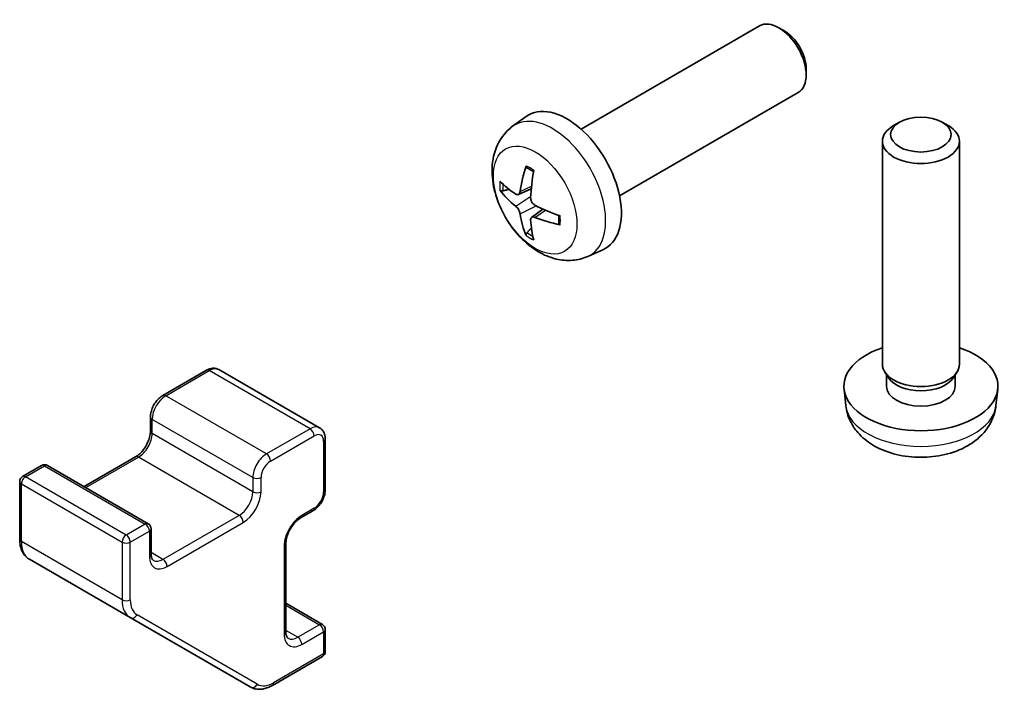
# Model space of a CAD drawing. Units: millimetres. Extents: x 0 to 5319, y -3 to 984.
# Drawn here: x 839 to 890, y 176 to 211 of the extents above; entities that cross this region are included whole.
import ezdxf

# ---------------------------------------------------------------- set-up
doc = ezdxf.new("R2010")
doc.units = ezdxf.units.MM
doc.header["$LTSCALE"] = 3.5
doc.layers.add('Visible (ISO)', color=7, linetype='Continuous', lineweight=35)
doc.layers.add('Visible Narrow (ISO)', color=7, linetype='Continuous', lineweight=25)

msp = doc.modelspace()

# ---------------------------------------------------------------- linework, layer by layer
at = {"layer": 'Visible (ISO)'}
for p, q in [((867.7427049218252, 205.1507397775152), (877.0206496441199, 210.5073636604585)), ((878.3241040793013, 210.2331881298165), (878.0203204241924, 210.4084960457105)), ((879.4349338870786, 208.3091744641843), (879.4348631681728, 207.9584361436585)), ((869.7427049218253, 201.6866381623775), (879.0206496441198, 207.0432620453207)), ((864.1910748416041, 205.2939870543965), (864.8907572616278, 205.8047212469492)), ((884.2846006173291, 205.5092180719942), (883.9808876811259, 205.3337876673623)), ((886.5062602328837, 205.5092180719942), (886.8099731690868, 205.3337876673623)), ((883.3954304251065, 192.9473286311849), (883.3954304251065, 204.5174811837726)), ((887.3954304251064, 192.9473286311849), (887.3954304251064, 204.5174811837726)), ((864.4904625415599, 201.7574452138324), (865.1579211921937, 202.0528371905661)), ((865.1779044370195, 200.5667609236448), (865.7674507182619, 200.9971010827024)), ((868.0909456625167, 198.5392126496203), (868.8830956578605, 198.8897883036658)), ((848.2859895842086, 192.6332912346334), (846.0232478844115, 191.326896705149)), ((854.168579764989, 189.6469240612004), (848.9359895842081, 192.6679614106331)), ((883.7255291902707, 192.232227988421), (883.5246546403864, 192.5389995305381)), ((883.6101804251065, 191.8042334178861), (883.6101804251065, 192.4083862851843)), ((887.0653316599423, 192.232227988421), (887.2662062098267, 192.5389995305382)), ((887.1806804251061, 191.8042334178861), (887.1806804251061, 192.4083862851844)), ((881.4955596041938, 190.8000551820102), (881.4030920288736, 191.6613650286084)), ((889.2953012460191, 190.8000551820102), (889.3877688213391, 191.6613650286084)), ((845.3782731375805, 190.2097676740395), (845.3782731375805, 189.4749207512046)), ((854.4635545118196, 189.0666724607408), (854.4635545118196, 186.4538834017721)), ((839.7299975318512, 187.6934869200207), (838.74004803819, 187.1219393133713)), ((845.2625877126317, 184.672449570588), (840.0299975318512, 187.6934869200206)), ((844.6090343220383, 188.1425600395309), (841.9306071972921, 186.5961694180539)), ((838.59004803819, 186.8621316922359), (838.59004803819, 183.8643049929642)), ((853.8185797649887, 185.3367543706625), (853.182183661921, 184.9693309092451)), ((845.4125877126315, 184.4126419494527), (845.4125877126315, 183.1062474199684)), ((852.4129448463783, 183.6369701975714), (852.4129448463783, 179.0645893443761)), ((839.0921295662071, 182.8262762791839), (844.3247197469879, 179.8052389297513)), ((854.3135545118195, 179.4468714526506), (852.4129448463783, 180.5441889546174)), ((844.3247197469879, 179.8052389297513), (850.567360434107, 176.2010486485889)), ((854.4635545118196, 179.1870638315153), (854.4635545118196, 178.0439686182165)), ((854.3135545118195, 177.7841609970811), (851.7173604341069, 176.2852476474453))]:
    msp.add_line(p, q, dxfattribs=at)
for centre, radius, start, end in [((839.8799975318512, 187.4336792988853), 0.3, 59.99999999999905, 120.0000000000009), ((838.89004803819, 186.8621316922359), 0.3, 120.0000000000009, 180), ((845.1125877126317, 184.4126419494527), 0.2999999999999999, 0, 59.99999999999905), ((854.1635545118195, 179.1870638315153), 0.2999999999999999, 0, 59.99999999999905), ((854.1635545118195, 178.0439686182165), 0.2999999999999999, 300.0000000000008, 0)]:
    msp.add_arc(centre, radius, start, end, dxfattribs=at)
for centre, major_axis, ratio, start_param, end_param in [((878.0206496441197, 208.7753128528896), (-1.000000000000003, 1.732050807568876), 0.5773502691896251, 3.141592653589776, 6.283185307179567), ((878.3243626132414, 208.9506616173682), (-0.7852925000000833, 1.360166508802739), 0.5773502691896251, 3.926758023341626, 5.498019937427282), ((867.0106541142565, 202.4186889699464), (-1.999999999999998, 3.464101615137753), 0.5773502691896251, 3.07968929803594, 6.345088662733362), ((885.3954304251065, 204.5174811837726), (-1.999999999999999, -1e-16), 0.5773502691896254, 5.498019937427486, 10.20994333052148), ((869.5048997550534, 203.7388904468037), (-3.909437956086743, -5.191011271763461), 0.5952628891848503, 5.222970597460276, 5.461954893191747), ((869.3074360503898, 203.8528961698464), (2.56657176960786, 5.970176924306247), 0.5535342072009355, 1.943289578411381, 2.182273874142929), ((869.411230853716, 203.6848106814019), (-6.495675174702237, 0.1910685238963458), 0.4946241061112861, 0.454847588417044, 0.693831884148513), ((869.411230853716, 203.9128221274874), (6.494774741771373, 0.2195545711565497), 0.6541729902745013, 3.559781450237106, 3.798765745968616), ((869.4011049517271, 203.690656873641), (-6.453610766340767, 0.7623721090371183), 0.5535342072009355, 0.9593187794470219, 1.198303075178501), ((869.5048997550534, 203.750582831282), (-3.437527207023878, -5.514862632653459), 0.6541729902745008, 5.626012214800487, 5.864996510531965), ((869.4011049517269, 203.9186683197265), (6.450266610721842, 0.7901669486088739), 0.5952628891848512, 3.962823067577412, 4.201807363308957), ((869.3074360503898, 203.8645885543248), (3.082367391793598, 5.720953977972074), 0.4946241061112843, 2.447760769441756, 2.68674506517332), ((885.3954304251065, 191.8042334178861), (-3.999999999999991, 0), 0.5773502691896255, 5.235987755982987, 10.47197551196598), ((885.3954304251065, 192.9473286311849), (-1.999999999999995, 3.8e-15), 0.5773502691896254, 1.05e-14, 3.141592653589802), ((885.3954304251065, 191.8042334178861), (-1.785249999999996, 1e-15), 0.5773502691896252, 3.5e-15, 3.141592653589796), ((885.3954304251065, 192.5967127518858), (-1.785249999999996, 0), 0.5773502691896253, 0.3614419406562048, 2.780150712933615)]:
    msp.add_ellipse(centre, major_axis=major_axis, ratio=ratio, start_param=start_param, end_param=end_param, dxfattribs=at)
msp.add_ellipse((885.3954304251065, 204.8681787127297), major_axis=(-1.570585, -3e-16), ratio=0.5773502691896254, dxfattribs=at)
for points, knots in [([(868.0909456625169, 198.5392126496204), (867.8353599501663, 198.4261000714488), (867.5639920184641, 198.3613317263695), (867.0031013463683, 198.3155951345922), (866.7166037133501, 198.3450944437981), (866.1128892396526, 198.4886975317992), (865.8072925321169, 198.6227861355486), (865.1760597685308, 198.9955471697732), (864.8644910234489, 199.2537571993982), (864.2938456906774, 199.8515138546733), (864.0388119489786, 200.1953663653564), (863.6138581237327, 200.9272050766057), (863.4431489628653, 201.3143956455877), (863.1995989603525, 202.1204289756314), (863.1267482778119, 202.5394281247276), (863.1226977499663, 203.3777084944127), (863.1832982423055, 203.8001010738351), (863.4824384005987, 204.5213738646637), (863.6721305779065, 204.8224105299475), (864.0132717881627, 205.154110788258), (864.09952124222, 205.2271573723599), (864.1910748416041, 205.2939870543965)], [5.559690499335918, 5.559690499335918, 5.559690499335918, 5.559690499335918, 5.764650354424071, 5.764650354424071, 5.997240229183978, 5.997240229183978, 6.294597627706567, 6.294597627706567, 6.669857579975932, 6.669857579975932, 7.064282468117214, 7.064282468117214, 7.45411882950542, 7.45411882950542, 7.848386629753406, 7.848386629753406, 8.222692507030873, 8.222692507030873, 8.494354799036065, 8.494354799036065, 8.577476441818147, 8.577476441818147, 8.577476441818147, 8.577476441818147]), ([(864.9212466831423, 203.135246753337), (864.9194281233446, 203.1359908547713), (864.9177123715737, 203.1368255195981), (864.9081155147747, 203.142356519841), (864.900774466379, 203.1508231909655), (864.89267651011, 203.1693028990238), (864.8905557153917, 203.1826414575411), (864.8916263757023, 203.2061320581737), (864.8942915950247, 203.2199177123963), (864.8984999749446, 203.2324627786969)], [0.0455535578850368, 0.0455535578850368, 0.0455535578850368, 0.0455535578850368, 0.0464696768393083, 0.0464696768393083, 0.0511089018052403, 0.0511089018052403, 0.055816050533841, 0.055816050533841, 0.0599786600441594, 0.0599786600441594, 0.0599786600441594, 0.0599786600441594]), ([(864.9212251192344, 203.1352181263624), (864.9469450054207, 203.124450249449), (864.9728564374283, 203.1127769690393), (865.0249651522395, 203.0876405362964), (865.0511624026485, 203.0741774097202), (865.103745004597, 203.0454915058634), (865.1301303329162, 203.0302687536511), (865.1829917441576, 202.998102287285), (865.2094678104585, 202.9811585963126), (865.251159721704, 202.9531559272159), (865.2663774521062, 202.9426575905105), (865.2815852197319, 202.9318875701198)], [3.005018033254958, 3.005018033254958, 3.005018033254958, 3.005018033254958, 3.059534503248746, 3.059534503248746, 3.114050973242535, 3.114050973242535, 3.168567443236323, 3.168567443236323, 3.223083913230111, 3.223083913230111, 3.25442371188031, 3.25442371188031, 3.25442371188031, 3.25442371188031]), ([(863.6881579352003, 201.9460781768023), (863.6757227612994, 201.9430533445608), (863.661420269183, 201.941284234222), (863.6334950274294, 201.9406902250375), (863.6153033270828, 201.9427164955946), (863.5865370563444, 201.9499739952858), (863.5709147507405, 201.9565446548285), (863.5500359636873, 201.9698353201911), (863.5405948348719, 201.9783636886405), (863.534464616689, 201.9867623903179)], [0.0427285558406332, 0.0427285558406332, 0.0427285558406332, 0.0427285558406332, 0.0464696768393083, 0.0464696768393083, 0.0511089018052404, 0.0511089018052404, 0.0558160505338409, 0.0558160505338409, 0.0599786600441593, 0.0599786600441593, 0.0599786600441593, 0.0599786600441593]), ([(864.5794725937477, 201.9055783382163), (864.5746231167533, 201.8710499222176), (864.5643680750984, 201.8382186641946), (864.5340393581916, 201.7868740436999), (864.5139636624325, 201.7683629105197), (864.470683720037, 201.7482168803956), (864.4445923686523, 201.7452721577785), (864.3972992155797, 201.7555544538298), (864.3766664937237, 201.7645351237614), (864.3569117030294, 201.7770827480491)], [-0.2036008625046645, -0.2036008625046645, -0.2036008625046645, -0.2036008625046645, -0.1911010839593486, -0.1911010839593486, -0.1786013054140327, -0.1786013054140327, -0.1660771911272649, -0.1660771911272649, -0.1569242562560614, -0.1569242562560614, -0.1569242562560614, -0.1569242562560614]), ([(865.3506965119719, 201.2033208210896), (865.3183692880675, 201.2204719902753), (865.2848090637538, 201.2456645197224), (865.2251789596041, 201.3075401696165), (865.199110000138, 201.3442250113052), (865.1600230550673, 201.4178503456556), (865.1444271747815, 201.4596928134054), (865.1296853278349, 201.5312284067368), (865.1271464552105, 201.5611982151584), (865.1281356212537, 201.5888075915913)], [-0.2036008790442469, -0.2036008790442469, -0.2036008790442469, -0.2036008790442469, -0.191101100498931, -0.191101100498931, -0.1786013219536151, -0.1786013219536151, -0.1660772076668473, -0.1660772076668473, -0.1569242727956439, -0.1569242727956439, -0.1569242727956439, -0.1569242727956439]), ([(864.3569117030294, 201.143541254799), (864.3830791862068, 201.1228337576465), (864.4114216271955, 201.094628739592), (864.4644938470474, 201.0289668934334), (864.4892226358576, 200.9915083038558), (864.529247575907, 200.9184245211587), (864.5471908046939, 200.8779372956978), (864.569220216194, 200.8106091797233), (864.5758115460898, 200.7829790585982), (864.5794725937477, 200.7580544842973)], [-0.2036008790442469, -0.2036008790442469, -0.2036008790442469, -0.2036008790442469, -0.191101100498931, -0.191101100498931, -0.1786013219536151, -0.1786013219536151, -0.1660772076668473, -0.1660772076668473, -0.1569242727956439, -0.1569242727956439, -0.1569242727956439, -0.1569242727956439]), ([(865.1281356212537, 200.4412837376722), (865.1268253575207, 200.4722558257042), (865.1318626158507, 200.5020745951199), (865.1556334484601, 200.5496330193501), (865.1743689735631, 200.5673704046413), (865.2185869109373, 200.5880579864187), (865.2470256108228, 200.5923579513248), (865.3016063284493, 200.5862831326302), (865.3262915075769, 200.5796421499952), (865.3506965119719, 200.5697793278395)], [-0.2036008625046645, -0.2036008625046645, -0.2036008625046645, -0.2036008625046645, -0.1911010839593486, -0.1911010839593486, -0.1786013054140327, -0.1786013054140327, -0.1660771911272649, -0.1660771911272649, -0.1569242562560614, -0.1569242562560614, -0.1569242562560614, -0.1569242562560614]), ([(866.5905626919307, 200.6646720823079), (866.5922859193759, 200.6461167590139), (866.5937688804588, 200.6276886495448), (866.5971739476477, 200.5775810607257), (866.5986095813131, 200.5461802692305), (866.6000358527155, 200.4843177110327), (866.6000264786871, 200.4538559703148), (866.5985778991839, 200.3939751493019), (866.5971386836085, 200.3645561016504), (866.5928531155188, 200.3068604144941), (866.5900067568953, 200.278583815922), (866.5864720687537, 200.2509258026455)], [4.599557922094171, 4.599557922094171, 4.599557922094171, 4.599557922094171, 4.630897720744367, 4.630897720744367, 4.685414190738153, 4.685414190738153, 4.739930660731941, 4.739930660731941, 4.794447130725727, 4.794447130725727, 4.848963600719518, 4.848963600719518, 4.848963600719518, 4.848963600719518]), ([(866.6593258359126, 200.1826229242188), (866.646357299844, 200.1852508934495), (866.6330859634186, 200.1898355729211), (866.6122071763654, 200.2006536542096), (866.6017160431987, 200.2091595955703), (866.5897611247002, 200.225412485447), (866.5860992966187, 200.2360033554106), (866.5861077382995, 200.2470799773166), (866.5862427732411, 200.2489831943499), (866.5865076423951, 200.2509301640501)], [0.0145600728656126, 0.0145600728656126, 0.0145600728656126, 0.0145600728656126, 0.0187226823758942, 0.0187226823758942, 0.0234298311044948, 0.0234298311044948, 0.0280690560704268, 0.0280690560704268, 0.028985175024698, 0.028985175024698, 0.028985175024698, 0.028985175024698]), ([(864.8984999749446, 199.6241838464989), (864.8942915950247, 199.6336921220145), (864.8916263757023, 199.6461325636337), (864.8905557153917, 199.6708594563031), (864.89267651011, 199.6876740995929), (864.900774466379, 199.7162151706703), (864.9081155147747, 199.7329827805871), (864.9225925626955, 199.7568697447604), (864.9312759032492, 199.7683715111012), (864.9401130717629, 199.7776282714792)], [0.0145600728656126, 0.0145600728656126, 0.0145600728656126, 0.0145600728656126, 0.0187226823758942, 0.0187226823758942, 0.0234298311044948, 0.0234298311044948, 0.0280690560704269, 0.0280690560704269, 0.031810177069102, 0.031810177069102, 0.031810177069102, 0.031810177069102]), ([(848.9359895842081, 192.6679614106331), (848.8941016821607, 192.6921454021561), (848.848910754949, 192.7104866289102), (848.7567901105776, 192.734584355797), (848.7099377479225, 192.740403860872), (848.6180681116747, 192.7414143388283), (848.5730300615623, 192.7366707866573), (848.4859664456541, 192.7190695427981), (848.4439015160925, 192.7062257291225), (848.3627718718318, 192.6742230318469), (848.3236873737986, 192.6550560636011), (848.2859895842086, 192.6332912346334)], [3.92699081698724, 3.92699081698724, 3.92699081698724, 3.92699081698724, 4.08407044966673, 4.08407044966673, 4.241150082346218, 4.241150082346218, 4.398229715025709, 4.398229715025709, 4.555309347705199, 4.555309347705199, 4.712388980384688, 4.712388980384688, 4.712388980384688, 4.712388980384688]), ([(846.0232478844115, 191.326896705149), (845.9478523052311, 191.2833670472134), (845.8779003173978, 191.2294908687011), (845.7488559883916, 191.106571600722), (845.6898099212596, 191.0374489693117), (845.5846708499771, 190.8885416258096), (845.5386112549495, 190.8087640670457), (845.462223248308, 190.6432572886339), (845.4318843270963, 190.5575605787989), (845.3899552829147, 190.3843452776755), (845.3782731375805, 190.2968269899106), (845.3782731375805, 190.2097676740395)], [4.712388980384688, 4.712388980384688, 4.712388980384688, 4.712388980384688, 5.026548245743668, 5.026548245743668, 5.340707511102646, 5.340707511102646, 5.654866776461626, 5.654866776461626, 5.969026041820606, 5.969026041820606, 6.283185307179584, 6.283185307179584, 6.283185307179584, 6.283185307179584]), ([(881.4955596041938, 190.8000551820103), (881.5253940941849, 190.5221551731844), (881.604987027836, 190.2547594780184), (881.8458233135226, 189.746145611349), (882.014619281198, 189.5127810376341), (882.4408404403175, 189.0617505107804), (882.7097629312904, 188.8641403006161), (883.348199838263, 188.5038572087618), (883.727600655971, 188.3631357753082), (884.5305957711062, 188.1678207482146), (884.9558976513621, 188.1188813044228), (885.8021654794, 188.1167798519492), (886.2228369286778, 188.1625366664703), (887.0426572700488, 188.3546328422243), (887.4419465186006, 188.501041875009), (888.1699438781645, 188.9166741998388), (888.5054463361447, 189.1803520553973), (888.9805168169142, 189.8000514271856), (889.1463761278666, 190.1148480042754), (889.2630663728771, 190.5761350877903), (889.2832018433406, 190.6873525981173), (889.2953012460191, 190.8000551820102)], [2.418097845746126, 2.418097845746126, 2.418097845746126, 2.418097845746126, 2.623057700834279, 2.623057700834279, 2.855647575594186, 2.855647575594186, 3.153004974116776, 3.153004974116776, 3.528264926386142, 3.528264926386142, 3.922689814527426, 3.922689814527426, 4.312526175915629, 4.312526175915629, 4.706793976163615, 4.706793976163615, 5.081099853441082, 5.081099853441082, 5.352762145446273, 5.352762145446273, 5.435883788228353, 5.435883788228353, 5.435883788228353, 5.435883788228353]), ([(845.3782731375805, 189.4749207512046), (845.3782731375805, 189.402173220329), (845.369493636441, 189.3196267108665), (845.3318014295321, 189.1419671153821), (845.302297210414, 189.0465725446265), (845.2235609453222, 188.8539325750792), (845.1738974858976, 188.7567171024199), (845.0596440021852, 188.5727817648721), (844.9949766396857, 188.4861522922476), (844.8594504502352, 188.3342181659866), (844.7886834184615, 188.2686940972531), (844.6818204623657, 188.1877939559029), (844.6447604267122, 188.1631865156815), (844.6090343220383, 188.1425600395309)], [3.141592653589794, 3.141592653589794, 3.141592653589794, 3.141592653589794, 3.413838493452348, 3.413838493452348, 3.694938846361409, 3.694938846361409, 3.982785279584582, 3.982785279584582, 4.272312713937282, 4.272312713937282, 4.558006494671676, 4.558006494671676, 4.712388980384691, 4.712388980384691, 4.712388980384691, 4.712388980384691]), ([(854.168579764989, 189.6469240612004), (854.2104676670367, 189.6227400696774), (854.2489470989481, 189.5927741920685), (854.3158766647911, 189.5250442372734), (854.3443426853512, 189.4873786535241), (854.3911526030553, 189.4083224536754), (854.4095635914272, 189.3669465820554), (854.437852275061, 189.2827466570041), (854.4477616709171, 189.2398954525575), (854.4606113442172, 189.1536337709901), (854.4635545118196, 189.1102021186763), (854.4635545118196, 189.0666724607408)], [2.356194490192345, 2.356194490192345, 2.356194490192345, 2.356194490192345, 2.513274122871834, 2.513274122871834, 2.670353755551325, 2.670353755551325, 2.827433388230815, 2.827433388230815, 2.984513020910303, 2.984513020910303, 3.141592653589794, 3.141592653589794, 3.141592653589794, 3.141592653589794]), ([(854.4635545118196, 186.453883401772), (854.4635545118196, 186.366824085901), (854.4518723664856, 186.2793057981359), (854.4099433223042, 186.1060904970127), (854.3796044010925, 186.0203937871777), (854.3032163944507, 185.8548870087659), (854.2571567994231, 185.7751094500019), (854.1520177281407, 185.6262021064999), (854.092971661009, 185.5570794750896), (853.9639273320028, 185.4341602071105), (853.8939753441693, 185.3802840285981), (853.8185797649887, 185.3367543706625)], [3.141592653589754, 3.141592653589754, 3.141592653589754, 3.141592653589754, 3.455751918948741, 3.455751918948741, 3.769911184307728, 3.769911184307728, 4.084070449666715, 4.084070449666715, 4.398229715025703, 4.398229715025703, 4.71238898038469, 4.71238898038469, 4.71238898038469, 4.71238898038469]), ([(853.182183661921, 184.9693309092451), (853.1191824521201, 184.9329571438073), (853.052084828502, 184.8840806180561), (852.9170732090406, 184.7626084116064), (852.8492111969423, 184.6893597229535), (852.7217482220761, 184.5248521324112), (852.6623888828243, 184.4332345785799), (852.5602229497106, 184.2423204904403), (852.517533306951, 184.1430021754079), (852.4537175886326, 183.9496659893351), (852.4323555964368, 183.8556179077018), (852.4157254969056, 183.7226218023243), (852.4129448463783, 183.6782231498726), (852.4129448463783, 183.6369701975714)], [4.712388980384687, 4.712388980384687, 4.712388980384687, 4.712388980384687, 4.984634820247242, 4.984634820247242, 5.265735173156302, 5.265735173156302, 5.553581606379476, 5.553581606379476, 5.843109040732175, 5.843109040732175, 6.128802821466569, 6.128802821466569, 6.283185307179584, 6.283185307179584, 6.283185307179584, 6.283185307179584]), ([(838.59004803819, 183.8643049929642), (838.59004803819, 183.7780236740233), (838.5959050301813, 183.6935230912817), (838.620338370409, 183.529498608701), (838.6389174914054, 183.4499543217844), (838.6900882805706, 183.2976468949581), (838.7227114174276, 183.2248572942938), (838.8031384458882, 183.0890259246381), (838.8510090880147, 183.0259994755352), (838.9614630050029, 182.9142246760078), (839.024061725379, 182.8655752654089), (839.0921295662071, 182.8262762791839)], [6.283185307179584, 6.283185307179584, 6.283185307179584, 6.283185307179584, 6.440264939859074, 6.440264939859074, 6.597344572538562, 6.597344572538562, 6.754424205218054, 6.754424205218054, 6.911503837897543, 6.911503837897543, 7.068583470577032, 7.068583470577032, 7.068583470577032, 7.068583470577032]), ([(845.4125877126315, 183.1062474199684), (845.4125877126315, 183.0642737558931), (845.4154721938072, 183.0255675473514), (845.4257898543628, 182.9563036268922), (845.4332199087868, 182.9257686663988), (845.4506954362164, 182.8737535879005), (845.460708744814, 182.8523020014315), (845.4811330486228, 182.8178078616666), (845.4914762711958, 182.8047517147083), (845.5115954076431, 182.7843919800389), (845.521354552662, 182.7769907916676), (845.5318265281741, 182.7709447937869)], [6.283185307179584, 6.283185307179584, 6.283185307179584, 6.283185307179584, 6.440264939859074, 6.440264939859074, 6.597344572538562, 6.597344572538562, 6.754424205218052, 6.754424205218052, 6.911503837897543, 6.911503837897543, 7.068583470577032, 7.068583470577032, 7.068583470577032, 7.068583470577032]), ([(852.4129448463783, 179.0645893443761), (852.4129448463783, 179.0226156803008), (852.4158293275544, 178.9839094717591), (852.4261469881096, 178.9146455513), (852.4335770425333, 178.8841105908066), (852.4510525699632, 178.8320955123083), (852.4610658785608, 178.8106439258392), (852.4814901823694, 178.7761497860743), (852.4918334049427, 178.7630936391161), (852.51195254139, 178.7427339044467), (852.521711686409, 178.7353327160755), (852.5321836619211, 178.7292867181947)], [6.283185307179584, 6.283185307179584, 6.283185307179584, 6.283185307179584, 6.440264939859074, 6.440264939859074, 6.597344572538562, 6.597344572538562, 6.754424205218052, 6.754424205218052, 6.911503837897543, 6.911503837897543, 7.068583470577032, 7.068583470577032, 7.068583470577032, 7.068583470577032]), ([(851.7173604341069, 176.2852476474453), (851.642638620032, 176.2421069879748), (851.5665304727477, 176.2049290004582), (851.4122644338764, 176.1440766525044), (851.3340875001825, 176.1203944998088), (851.1766000047833, 176.0885559897448), (851.0972507930478, 176.0804136546818), (850.9394038620651, 176.0821498196515), (850.8608860349683, 176.0920937872772), (850.7088592605807, 176.1318622855727), (850.6354282749347, 176.1617496623638), (850.567360434107, 176.2010486485888)], [4.71238898038469, 4.71238898038469, 4.71238898038469, 4.71238898038469, 4.869468613064179, 4.869468613064179, 5.026548245743668, 5.026548245743668, 5.183627878423159, 5.183627878423159, 5.340707511102648, 5.340707511102648, 5.497787143782137, 5.497787143782137, 5.497787143782137, 5.497787143782137])]:
    msp.add_open_spline(points, degree=3, knots=knots, dxfattribs=at)
for points, weights in [([(863.6881579352003, 201.9460781768022), (863.8519221831211, 201.9859135145985), (864.0038949388173, 202.0228800796362)], [1.07090462706967, 1.077555636621214, 1.082735814207137]), ([(865.1644939724846, 200.0126635861095), (865.0564936102236, 199.8995346015126), (864.9401130717629, 199.7776282714793)], [1.082735814225718, 1.077555636638385, 1.070904627085119])]:
    msp.add_rational_spline(points, weights, degree=2, dxfattribs=at)
at = {"layer": 'Visible Narrow (ISO)'}
for p, q in [((864.5794725937477, 201.9055783382163), (865.1715527440456, 202.1896634676689)), ((864.3569117030294, 201.143541254799), (865.1312000383335, 201.6643588001977)), ((864.5794725937477, 200.7580544842973), (865.4176579864514, 201.1681990798253)), ((865.3506965119719, 200.5697793278395), (865.8927615260642, 200.9404932143479)), ((846.1732478844114, 191.312038058292), (848.4359895842086, 192.6184325877764)), ((853.6685797649889, 189.5973952383438), (848.4359895842086, 192.6184325877764)), ((851.4058380651917, 188.2910007088594), (846.1732478844114, 191.312038058292)), ((845.4661411032249, 189.3524462640654), (845.4661411032249, 190.0872931869004)), ((850.6987312840052, 187.0662558374678), (845.4661411032249, 190.0872931869004)), ((850.6987312840052, 186.3314089146329), (845.4661411032249, 189.3524462640654)), ((853.6685797649889, 189.5973952383438), (851.4058380651917, 188.2910007088594)), ((851.6179700995477, 187.9235772474419), (853.8807117993449, 189.2299717769263)), ((854.3756865461755, 188.9441979736016), (854.3756865461755, 186.3314089146329)), ((838.89004803819, 187.1070806665142), (839.8799975318512, 187.6786282731636)), ((839.8799975318512, 187.6786282731636), (845.1125877126317, 184.6575909237311)), ((842.0184751629362, 186.5454388244361), (844.7590343220385, 188.1277013926739)), ((849.9916245028188, 185.1066640432413), (844.7590343220385, 188.1277013926739)), ((838.6779160038342, 183.7418305058251), (838.677916003834, 186.7396572050967)), ((838.677916003834, 186.7396572050967), (843.9105061846145, 183.7186198556642)), ((844.1226382189705, 184.0860433170816), (838.89004803819, 187.1070806665142)), ((850.6987312840052, 187.0662558374678), (850.6987312840052, 186.3314089146329)), ((851.1229953527173, 186.3314089146329), (851.1229953527173, 187.0662558374678)), ((853.8807117993449, 185.4740875046588), (853.244315696277, 185.1066640432413)), ((845.1125877126317, 184.6575909237311), (844.1226382189705, 184.0860433170816)), ((849.9916245028188, 185.1066640432413), (846.0318265281742, 182.8204736166436)), ((846.2439585625302, 182.4530501552262), (850.2037565371749, 184.7392405818238)), ((844.3347702533266, 183.7186198556642), (845.3247197469877, 184.2901674623135)), ((845.3247197469877, 184.2901674623135), (845.3247197469877, 182.9837729328291)), ((843.9105061846145, 180.7207931563924), (838.6779160038342, 183.7418305058251)), ((843.9105061846145, 183.7186198556642), (843.9105061846145, 180.7207931563924)), ((844.3347702533266, 180.7207931563924), (844.3347702533266, 183.7186198556642)), ((846.0318265281742, 182.8204736166436), (845.4125877126315, 183.1779913134898)), ((852.3250768807344, 183.5144957104322), (852.3250768807344, 178.942114857237)), ((852.4129448463783, 180.4427277673819), (854.1635545118195, 179.4320128057936)), ((850.9294924684626, 176.338381782585), (844.6868517813436, 179.9425720637474)), ((853.032183661921, 178.7788155410514), (852.4129448463783, 179.1363332378975)), ((854.1635545118195, 179.4320128057936), (853.032183661921, 178.7788155410514)), ((853.244315696277, 178.4113920796339), (854.3756865461755, 179.0645893443761)), ((854.3756865461755, 179.0645893443761), (854.3756865461755, 177.9214941310773)), ((854.3756865461755, 177.9214941310773), (851.7794924684629, 176.4225807814414))]:
    msp.add_line(p, q, dxfattribs=at)
for centre, major_axis, ratio, start_param, end_param in [((866.2618722185779, 201.9863795409122), (1.953677486153233, -3.383868667620845), 0.5773502691896251, 6.221281951625766, 9.486681316323175), ((865.096895226301, 201.3137797608213), (-1.113676363584204, 1.928944044916391), 0.5773502691896251, 5.371484466029703, 5.624089821534572), ((865.096895226301, 201.3137797608213), (1.113676363584317, -1.928944044916324), 0.5773502691896251, 3.800688139234477, 4.053293494739441), ((865.1403539848633, 201.338870686776), (-1.036573633640615, 1.795398199251836), 0.5773502691896251, 0.7162298216878842, 0.9224224478825371), ((865.096895226301, 201.3137797608213), (-1.113676363584317, 1.928944044916324), 0.5773502691896251, 3.800688139234477, 4.053293494739441), ((865.096895226301, 201.3137797608213), (1.113676363584204, -1.928944044916391), 0.5773502691896251, 5.371484466029703, 5.624089821534572), ((865.1403539848633, 201.338870686776), (-1.036573633640512, 1.795398199251905), 0.577350269189625, 2.219170205707415, 2.425362831902151), ((848.4359895842086, 192.3734836134981), (-0.1499999999999997, 0.2598076211353322), 0.5773502691896251, 5.497787143782143, 6.283185307179622), ((848.4359895842086, 191.8019360068486), (0.5000000000000029, 0.8660254037844389), 0.577350269189626, 0, 0.785398163397451), ((846.1732478844114, 190.4955414773643), (0.5000000000000538, 0.8660254037844071), 0.5773502691896258, 0.7853981633978, 2.356194490192537), ((846.1732478844114, 191.0670890840137), (-0.1499999999999988, 0.2598076211353298), 0.5773502691896251, 5.497787143782137, 6.283185307179612), ((885.3954304251065, 190.9396145598176), (3.90735497230646, 7e-16), 0.5773502691896254, 3.203496009143589, 6.221281951625774), ((845.678273137581, 190.2097676740396), (-0.2999999999999996, -7e-16), 0.5773502691896267, 0, 0.785398163397546), ((853.6685797649889, 188.780898657416), (0.5000000000000178, 0.866025403784427), 0.5773502691896258, 0, 0.785398163397506), ((844.7590343220385, 188.9441979736016), (0.4999999999999489, 0.8660254037844639), 0.5773502691896258, 3.926990816986895, 5.49778714378187), ((845.678273137581, 189.4749207512046), (-0.2999999999999974, -1.3e-15), 0.5773502691896267, 0, 0.7853981633975398), ((853.6685797649889, 189.3524462640654), (0.1499999999999835, -0.2598076211353386), 0.5773502691896253, 0.7853981633976428, 2.356194490192516), ((853.8807117993449, 188.6584241702769), (0.3500000000000028, 0.6062177826491084), 0.5773502691896255, 5.497787143782244, 7.068583470577037), ((854.1635545118195, 189.0666724607407), (0.2999999999999989, 2.03e-14), 0.5773502691896267, 5.497787143781711, 6.283185307179236), ((851.4058380651917, 187.4745041279316), (-0.4999999999999507, -0.8660254037844669), 0.5773502691896254, 3.926990816986896, 5.49778714378187), ((851.4058380651917, 188.0460517345811), (0.1499999999999851, -0.2598076211353415), 0.5773502691896252, 0.7853981633976428, 2.356194490192516), ((839.8799975318512, 187.4336792988853), (-0.1499999999999879, 0.2598076211353408), 0.5773502691896251, 5.497787143782281, 6.283185307179962), ((839.8799975318512, 187.4336792988853), (0.1500000000000039, 0.2598076211353371), 0.5773502691896254, 0, 0.785398163397452), ((844.7590343220385, 187.8827524183956), (-0.1499999999999972, 0.259807621135333), 0.5773502691896253, 5.497787143782169, 6.283185307179665), ((851.6179700995477, 187.3520296407925), (0.3500000000000369, 0.6062177826490845), 0.5773502691896255, 0.7853981633976233, 2.356194490192498), ((838.89004803819, 186.8621316922359), (-0.2999999999999958, -3.1e-15), 0.5773502691896267, 0, 0.7853981633973959), ((838.89004803819, 186.8621316922359), (0.1500000000000174, 0.2598076211353244), 0.5773502691896255, 0.7853981633976233, 2.356194490192877), ((838.89004803819, 186.8621316922359), (-0.1500000000000012, 0.2598076211353335), 0.5773502691896253, 5.497787143782136, 6.283185307179611), ((850.9108633183611, 187.188730324607), (0.2999999999999997, 1.8e-14), 0.5773502691896267, 3.926990816987171, 5.49778714378186), ((849.9916245028188, 185.923160624169), (-0.5000000000000528, -0.8660254037844058), 0.5773502691896258, 0.7853981633977991, 2.356194490192535), ((850.2037565371749, 185.8006861370298), (0.6499999999999366, 1.125833024919809), 0.5773502691896255, 3.926990816986936, 5.49778714378182), ((850.9108633183611, 186.453883401772), (0.2999999999999998, 1.67e-14), 0.5773502691896208, 3.926990816987181, 5.497787143781859), ((853.8807117993449, 186.0456351113082), (-0.350000000000038, -0.6062177826490859), 0.5773502691896255, 0.7853981633976233, 2.356194490192498), ((854.1635545118195, 186.453883401772), (0.2999999999999958, 6.7e-15), 0.5773502691896267, 5.497787143781969, 6.283185307179292), ((853.6685797649889, 185.5965619917979), (0.1500000000000053, -0.2598076211353286), 0.5773502691896251, 0, 0.7853981633971597), ((845.1125877126317, 184.4126419494527), (0.1500000000000133, 0.2598076211353215), 0.5773502691896258, 3.441e-13, 0.7853981633976042), ((845.1125877126317, 184.4126419494527), (0.1499999999999851, -0.2598076211353415), 0.5773502691896252, 0.7853981633976428, 2.356194490192516), ((849.9916245028188, 184.861715068963), (-0.1500000000000158, 0.259807621135323), 0.5773502691896252, 3.926990816986711, 5.497787143781963), ((853.244315696277, 184.0452184880352), (-0.6499999999999354, -1.125833024919806), 0.5773502691896258, 3.926990816986936, 5.497787143781849), ((853.032183661921, 185.2291385303804), (0.1500000000000062, -0.2598076211353282), 0.5773502691896252, 0, 0.7853981633971509), ((845.1125877126317, 184.4126419494527), (0.2999999999999957, 1e-16), 0.5773502691896264, 5.497787143782033, 6.283185307179584), ((838.89004803819, 183.8643049929642), (-0.3000000000000003, -1e-16), 0.5773502691896267, 0, 0.7853981633975522), ((840.0921295662071, 184.5583270867527), (-1.000000000000003, -1.732050807568879), 0.5773502691896258, 5.497787143782135, 6.28318530717959), ((844.1226382189705, 183.8410943428033), (-0.1499999999999864, -0.2598076211353422), 0.577350269189626, 3.926990816987071, 5.497787143781946), ((844.1226382189705, 183.8410943428033), (0.3000000000000002, 1.8e-14), 0.5773502691896267, 3.926990816987171, 5.497787143781859), ((844.1226382189705, 183.8410943428033), (-0.1500000000000155, 0.2598076211353239), 0.577350269189631, 3.926990816986709, 5.497787143781971), ((852.1129448463785, 183.6369701975714), (0.2999999999999999, -2.9e-15), 0.5773502691896236, 5.497787143782199, 6.28318530717966), ((845.1125877126317, 183.1062474199683), (0.2999999999999994, 1e-16), 0.5773502691896267, 5.497787143782033, 6.283185307179584), ((846.2439585625302, 183.5144957104322), (-0.6500000000000031, -1.125833024919768), 0.5773502691896255, 5.49778714378208, 7.068583470577037), ((846.0318265281742, 183.6369701975714), (-0.5, -0.8660254037844332), 0.5773502691896254, 0, 0.785398163397451), ((846.0318265281742, 182.5755246423653), (-0.1500000000000158, 0.259807621135323), 0.5773502691896252, 3.926990816986711, 5.497787143781963), ((844.1226382189705, 180.8432676435316), (-0.3000000000000002, 1.78e-14), 0.5773502691896267, 0.7853981633977237, 2.356194490192411), ((845.3247197469877, 181.5372897373201), (-1.000000000000005, -1.732050807568878), 0.5773502691896254, 5.497787143782136, 6.283185307179596), ((845.5368517813436, 181.414815250181), (-0.8499999999999955, -1.472243186433538), 0.5773502691896258, 5.497787143782089, 6.283185307179588), ((844.4747197469876, 180.0650465508866), (-0.1499999999999995, -0.2598076211353308), 0.8164965809277255, 0, 1.570796326794733), ((852.1129448463785, 179.0645893443761), (0.2999999999999993, 1.05e-14), 0.5773502691896267, 5.497787143781806, 6.283185307179224), ((854.1635545118195, 179.1870638315153), (0.1499999999999969, 0.2598076211353329), 0.577350269189626, 0, 0.7853981633974119), ((854.1635545118195, 179.1870638315153), (0.1499999999999852, -0.2598076211353415), 0.5773502691896251, 0.7853981633976428, 2.356194490192516), ((854.1635545118195, 179.1870638315153), (0.2999999999999959, 1e-16), 0.5773502691896267, 5.497787143782033, 6.283185307179584), ((853.244315696277, 179.47283763484), (-0.6500000000000031, -1.125833024919768), 0.5773502691896255, 5.49778714378208, 7.068583470577037), ((853.032183661921, 179.5953121219791), (-0.500000000000002, -0.8660254037844374), 0.5773502691896255, 0, 0.785398163397451), ((853.032183661921, 178.5338665667731), (0.1499999999999846, -0.2598076211353406), 0.5773502691896252, 0.7853981633976428, 2.356194490192516), ((854.1635545118195, 178.0439686182164), (0.3000000000000003, 6.8e-15), 0.5773502691896267, 5.497787143781968, 6.283185307179288), ((854.1635545118195, 178.0439686182164), (0.150000000000001, -0.2598076211353331), 0.5773502691896253, 0, 0.7853981633972165), ((850.7173604341069, 176.4608562697242), (-0.1500000000000006, -0.259807621135331), 0.8164965809277271, 0, 1.570796326794734), ((851.7794924684629, 177.8106249690186), (-0.8500000000000053, -1.472243186433546), 0.5773502691896255, 0, 0.785398163397451), ((851.567360434107, 176.5450552685806), (0.1499999999999983, -0.2598076211353285), 0.5773502691896251, 0, 0.7853981633972174)]:
    msp.add_ellipse(centre, major_axis=major_axis, ratio=ratio, start_param=start_param, end_param=end_param, dxfattribs=at)
msp.add_ellipse((865.3631423432939, 201.4674976054882), major_axis=(-1.534426781615951, 2.65770514625359), ratio=0.5773502691896253, dxfattribs=at)

doc.saveas('drawing.dxf')
